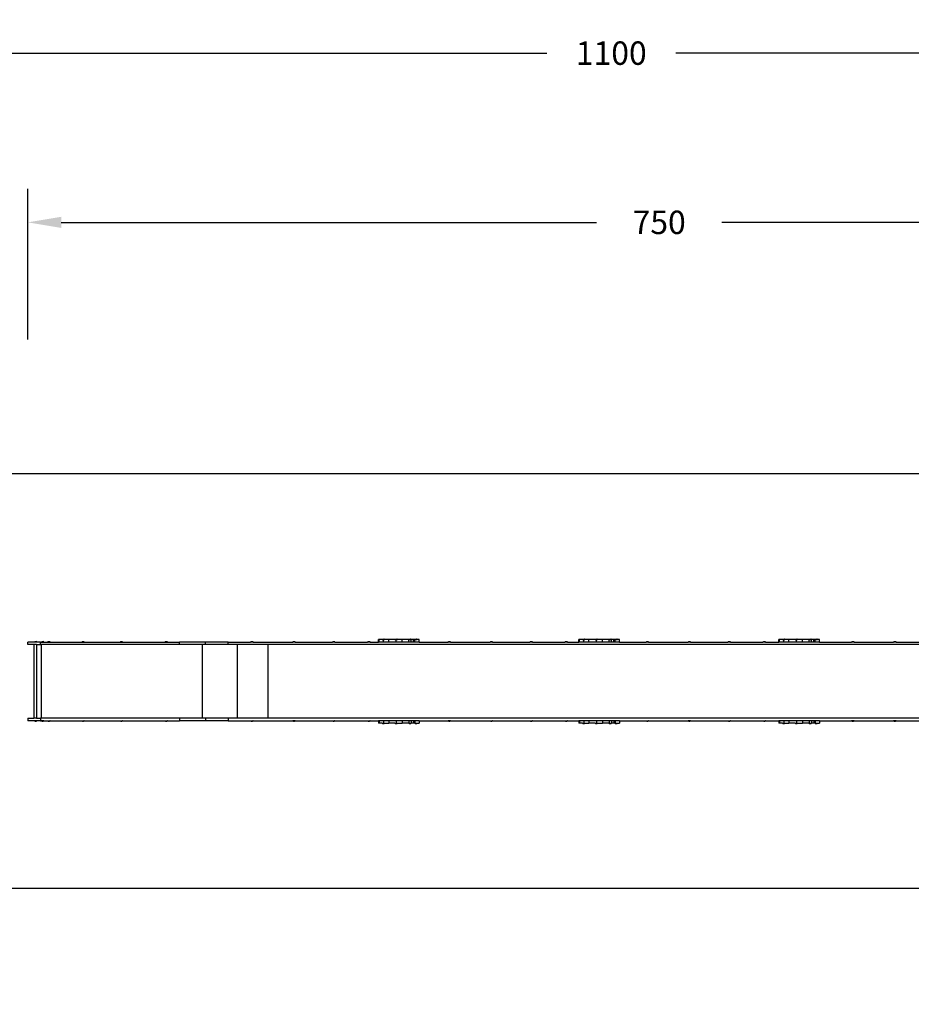
# Model space of a CAD drawing. Units: millimetres. Extents: x -898 to 2234, y 4 to 1438.
# Drawn here: x -334 to 199, y 4 to 593 of the extents above; entities that cross this region are included whole.
import ezdxf

# ---------------------------------------------------------------- set-up
doc = ezdxf.new("R2010")
doc.units = ezdxf.units.MM
doc.header["$LTSCALE"] = 45
doc.header["$PDSIZE"] = -1
doc.layers.add('VP-DIM', color=7, linetype='Continuous')
doc.layers.add('VP-HIC', color=6, linetype='Continuous')
doc.layers.add('VP-EQ', color=7, linetype='Continuous', true_color=0x8a3492)
doc.dimstyles.get("Standard").update_dxf_attribs({"dimtxt": 14, "dimasz": 20, "dimexe": 20, "dimexo": 50, "dimgap": 20, "dimtad": 0, "dimdec": 0, "dimzin": 0, "dimdsep": 46, "dimtxsty": 'Standard', "dimcen": -0.09, "dimadec": 0, "dimazin": 0, "dimtfac": 1, "dimtdec": 4, "dimtofl": 0, "dimtmove": 0, "dimatfit": 3, "dimfxl": 70, "dimfxlon": 1, "dimtolj": 1, "dimtzin": 0, "dimarcsym": 0})

# ---------------------------------------------------------------- blocks, each defined once
blk = doc.blocks.new('*D1288')
at = {"layer": 'Defpoints', "color": 0}
for p in [(417.68, 471.53), (-329.48, 219.74), (417.68, 163.31)]:
    blk.add_point(p, dxfattribs=at)
at = {"layer": 'VP-DIM', "color": 0, "lineweight": -2}
for p, q in [((-329.48, 401.53), (-329.48, 491.53)), ((417.68, 401.53), (417.68, 491.53)), ((-309.48, 471.53), (10.85, 471.53)), ((397.68, 471.53), (85.85, 471.53))]:
    blk.add_line(p, q, dxfattribs=at)
at = {"layer": 'VP-DIM', "color": 0}
for points in [[(-309.48, 474.86), (-309.48, 468.19), (-329.48, 471.53)], [(397.68, 468.19), (397.68, 474.86), (417.68, 471.53)]]:
    blk.add_solid(points, dxfattribs=at)
at = {"layer": 'VP-DIM', "color": 0, "insert": (48.35, 471.53), "char_height": 14, "attachment_point": 5}
blk.add_mtext('\\A1;750', dxfattribs=at)
blk = doc.blocks.new('*D1323')
at = {"layer": 'Defpoints', "color": 0}
for p in [(-530.27, 572.76), (-530.27, 197.29), (569.64, 196.27)]:
    blk.add_point(p, dxfattribs=at)
at = {"layer": 'VP-DIM', "color": 0, "lineweight": -2}
for p, q in [((-530.27, 502.76), (-530.27, 592.76)), ((569.64, 502.76), (569.64, 592.76)), ((-510.27, 572.76), (-18.99, 572.76)), ((549.64, 572.76), (58.35, 572.76))]:
    blk.add_line(p, q, dxfattribs=at)
at = {"layer": 'VP-DIM', "color": 0}
for points in [[(-510.27, 576.1), (-510.27, 569.43), (-530.27, 572.76)], [(549.64, 569.43), (549.64, 576.1), (569.64, 572.76)]]:
    blk.add_solid(points, dxfattribs=at)
at = {"layer": 'VP-DIM', "color": 0, "insert": (19.68, 572.76), "char_height": 14, "attachment_point": 5}
blk.add_mtext('\\A1;1100', dxfattribs=at)
blk = doc.blocks.new('1759_')
at = {"color": 0}
for p, q in [((-373.63, 22.34), (-373.63, 23.84)), ((-369.66, 23.84), (-373.63, 23.84)), ((-369.66, 23.89), (-369.48, 24)), ((-369.66, 23.84), (-369.66, 23.89)), ((-369.66, 23.89), (-368.18, 23.89)), ((-368.32, 23.84), (-369.66, 23.84)), ((-369.48, 24), (-369.26, 24.09)), ((-369.48, 24), (-368.36, 24)), ((-369.26, 24.09), (-368.58, 24.09)), ((-368.36, 24), (-368.58, 24.09)), ((-368.18, 23.89), (-368.36, 24)), ((-368.32, 23.84), (-368.18, 23.84)), ((-368.32, 23.84), (-368.32, 23.84)), ((-368.18, 23.84), (-368.18, 23.89)), ((-366.13, 23.84), (-368.18, 23.84)), ((-366.13, 22.34), (-366.13, 23.84)), ((-366.13, 23.84), (-365.46, 23.84)), ((-365.46, 23.89), (-365.28, 24)), ((-365.46, 23.84), (-365.46, 23.89)), ((-365.46, 23.89), (-363.98, 23.89)), ((-365.46, 23.84), (-363.98, 23.84)), ((-365.28, 24), (-365.06, 24.09)), ((-365.28, 24), (-364.16, 24)), ((-365.06, 24.09), (-364.38, 24.09)), ((-364.16, 24), (-364.38, 24.09)), ((-363.98, 23.89), (-364.16, 24)), ((-363.98, 23.84), (-363.98, 23.89)), ((-363.98, 23.84), (-361.86, 23.84)), ((-361.86, 23.89), (-361.68, 24)), ((-361.86, 23.84), (-361.86, 23.89)), ((-361.86, 23.89), (-360.38, 23.89)), ((-361.86, 23.84), (-360.38, 23.84)), ((-361.68, 24), (-361.46, 24.09)), ((-361.68, 24), (-360.56, 24)), ((-361.46, 24.09), (-360.78, 24.09)), ((-360.56, 24), (-360.78, 24.09)), ((-360.38, 23.89), (-360.56, 24)), ((-360.38, 23.84), (-360.38, 23.89)), ((-360.38, 23.84), (-341.36, 23.84)), ((-341.36, 23.89), (-341.18, 24)), ((-341.36, 23.84), (-341.36, 23.89)), ((-341.36, 23.89), (-339.88, 23.89)), ((-341.36, 23.84), (-339.88, 23.84)), ((-341.18, 24), (-340.96, 24.09)), ((-341.18, 24), (-340.06, 24)), ((-340.96, 24.09), (-340.28, 24.09)), ((-340.06, 24), (-340.28, 24.09)), ((-339.88, 23.89), (-340.06, 24)), ((-339.88, 23.84), (-339.88, 23.89)), ((-339.88, 23.84), (-318.46, 23.84)), ((-318.46, 23.89), (-318.28, 24)), ((-318.46, 23.84), (-318.46, 23.89)), ((-318.46, 23.89), (-316.98, 23.89)), ((-318.46, 23.84), (-316.98, 23.84)), ((-318.28, 24), (-318.06, 24.09)), ((-318.28, 24), (-317.16, 24)), ((-318.06, 24.09), (-317.38, 24.09)), ((-317.16, 24), (-317.38, 24.09)), ((-316.98, 23.89), (-317.16, 24)), ((-316.98, 23.84), (-316.98, 23.89)), ((-316.98, 23.84), (-291.65, 23.84)), ((-291.65, 23.89), (-291.46, 24)), ((-291.65, 23.84), (-291.65, 23.89)), ((-291.65, 23.89), (-290.16, 23.89)), ((-291.65, 23.84), (-290.16, 23.84)), ((-291.46, 24), (-291.24, 24.09)), ((-291.46, 24), (-290.34, 24)), ((-291.24, 24.09), (-290.56, 24.09)), ((-290.34, 24), (-290.56, 24.09)), ((-290.16, 23.89), (-290.34, 24)), ((-290.16, 23.84), (-290.16, 23.89)), ((-290.16, 23.84), (-282.88, 23.84)), ((-282.88, 22.34), (-282.88, 23.84)), ((-267.36, 23.84), (-282.88, 23.84)), ((-267.36, 22.34), (-267.36, 23.84)), ((-253.66, 23.84), (-267.36, 23.84)), ((-253.66, 22.34), (-253.66, 23.84)), ((-253.66, 23.84), (-240.35, 23.84)), ((-240.35, 23.89), (-240.16, 24)), ((-240.35, 23.84), (-240.35, 23.89)), ((-240.35, 23.89), (-238.86, 23.89)), ((-238.86, 23.84), (-240.35, 23.84)), ((-240.16, 24), (-239.94, 24.09)), ((-240.16, 24), (-239.04, 24)), ((-239.94, 24.09), (-239.26, 24.09)), ((-239.04, 24), (-239.26, 24.09)), ((-238.86, 23.89), (-239.04, 24)), ((-238.86, 23.84), (-238.86, 23.89)), ((-238.86, 23.84), (-215.15, 23.84)), ((-215.15, 23.89), (-214.96, 24)), ((-215.15, 23.84), (-215.15, 23.89)), ((-215.15, 23.89), (-213.66, 23.89)), ((-213.66, 23.84), (-215.15, 23.84)), ((-214.96, 24), (-214.74, 24.09)), ((-214.96, 24), (-213.84, 24)), ((-214.74, 24.09), (-214.06, 24.09)), ((-213.84, 24), (-214.06, 24.09)), ((-213.66, 23.89), (-213.84, 24)), ((-213.66, 23.84), (-213.66, 23.89)), ((-213.66, 23.84), (-191.35, 23.84)), ((-191.35, 23.89), (-191.16, 24)), ((-191.35, 23.84), (-191.35, 23.89)), ((-191.35, 23.89), (-189.86, 23.89)), ((-189.86, 23.84), (-191.35, 23.84)), ((-191.16, 24), (-190.94, 24.09)), ((-191.16, 24), (-190.04, 24)), ((-190.94, 24.09), (-190.26, 24.09)), ((-190.04, 24), (-190.26, 24.09)), ((-189.86, 23.89), (-190.04, 24)), ((-189.86, 23.84), (-189.86, 23.89)), ((-189.86, 23.84), (-170.35, 23.84)), ((-170.35, 23.89), (-170.16, 24)), ((-170.35, 23.84), (-170.35, 23.89)), ((-170.35, 23.89), (-168.86, 23.89)), ((-168.86, 23.84), (-170.35, 23.84)), ((-170.16, 24), (-169.94, 24.09)), ((-170.16, 24), (-169.04, 24)), ((-169.94, 24.09), (-169.26, 24.09)), ((-169.04, 24), (-169.26, 24.09)), ((-168.86, 23.89), (-169.04, 24)), ((-168.86, 23.84), (-168.86, 23.89)), ((-168.86, 23.84), (-163.71, 23.84)), ((-163.32, 25.34), (-163.71, 25.34)), ((-163.71, 23.84), (-163.71, 25.34)), ((-163.32, 23.84), (-163.71, 23.84)), ((-163.32, 23.84), (-163.32, 25.34)), ((-161.6, 25.34), (-163.32, 25.34)), ((-160.79, 23.84), (-163.32, 23.84)), ((-161.6, 25.39), (-161.41, 25.5)), ((-161.6, 25.34), (-161.6, 25.39)), ((-161.6, 25.39), (-160.11, 25.39)), ((-160.79, 25.34), (-161.6, 25.34)), ((-161.41, 25.5), (-161.19, 25.59)), ((-161.41, 25.5), (-160.3, 25.5)), ((-161.19, 25.59), (-160.51, 25.59)), ((-160.79, 23.84), (-160.79, 25.34)), ((-160.11, 25.34), (-160.79, 25.34)), ((-157.7, 23.84), (-160.79, 23.84)), ((-160.3, 25.5), (-160.51, 25.59)), ((-160.11, 25.39), (-160.3, 25.5)), ((-160.11, 25.34), (-160.11, 25.39)), ((-157.7, 25.34), (-160.11, 25.34)), ((-157.7, 23.84), (-157.7, 25.34)), ((-153.99, 25.34), (-157.7, 25.34)), ((-153.15, 23.84), (-157.7, 23.84)), ((-153.99, 25.39), (-153.8, 25.5)), ((-153.99, 25.34), (-153.99, 25.39)), ((-153.99, 25.39), (-152.5, 25.39)), ((-153.15, 25.34), (-153.99, 25.34)), ((-153.8, 25.5), (-153.59, 25.59)), ((-153.8, 25.5), (-152.69, 25.5)), ((-153.59, 25.59), (-152.91, 25.59)), ((-153.15, 23.84), (-153.15, 25.34)), ((-152.5, 25.34), (-153.15, 25.34)), ((-149.59, 23.84), (-153.15, 23.84)), ((-152.69, 25.5), (-152.91, 25.59)), ((-152.5, 25.39), (-152.69, 25.5)), ((-152.5, 25.34), (-152.5, 25.39)), ((-149.59, 25.34), (-152.5, 25.34)), ((-149.59, 23.84), (-149.59, 25.34)), ((-145.69, 25.34), (-149.59, 25.34)), ((-145.66, 23.84), (-149.59, 23.84)), ((-145.69, 25.39), (-145.5, 25.5)), ((-145.69, 25.34), (-145.69, 25.39)), ((-145.69, 25.39), (-144.2, 25.39)), ((-145.66, 25.34), (-145.69, 25.34)), ((-145.66, 23.84), (-145.66, 25.34)), ((-144.2, 25.34), (-145.66, 25.34)), ((-144.17, 23.84), (-145.66, 23.84)), ((-145.5, 25.5), (-145.29, 25.59)), ((-145.5, 25.5), (-144.39, 25.5)), ((-145.29, 25.59), (-144.61, 25.59)), ((-144.39, 25.5), (-144.61, 25.59)), ((-144.2, 25.39), (-144.39, 25.5)), ((-144.2, 25.34), (-144.2, 25.39)), ((-144.17, 25.34), (-144.2, 25.34)), ((-142.82, 25.34), (-144.17, 25.34)), ((-144.17, 23.84), (-144.17, 25.34)), ((-142.82, 23.84), (-144.17, 23.84)), ((-142.82, 23.84), (-142.82, 25.34)), ((-142.09, 25.34), (-142.82, 25.34)), ((-142, 23.84), (-142.82, 23.84)), ((-142.09, 25.39), (-141.9, 25.5)), ((-142.09, 25.34), (-142.09, 25.39)), ((-142.09, 25.39), (-140.6, 25.39)), ((-142, 25.34), (-142.09, 25.34)), ((-142, 23.84), (-142, 25.34)), ((-140.6, 25.34), (-142, 25.34)), ((-139.36, 23.84), (-142, 23.84)), ((-141.9, 25.5), (-141.69, 25.59)), ((-141.9, 25.5), (-140.79, 25.5)), ((-141.69, 25.59), (-141.01, 25.59)), ((-140.79, 25.5), (-141.01, 25.59)), ((-140.6, 25.39), (-140.79, 25.5)), ((-140.6, 25.34), (-140.6, 25.39)), ((-139.36, 25.34), (-140.6, 25.34)), ((-139.36, 23.84), (-139.36, 25.34)), ((-139.36, 23.84), (-122.19, 23.84)), ((-122.19, 23.89), (-122, 24)), ((-122.19, 23.84), (-122.19, 23.89)), ((-122.19, 23.89), (-120.7, 23.89)), ((-120.7, 23.84), (-122.19, 23.84)), ((-122, 24), (-121.78, 24.09)), ((-122, 24), (-120.89, 24)), ((-121.78, 24.09), (-121.11, 24.09)), ((-120.89, 24), (-121.11, 24.09)), ((-120.7, 23.89), (-120.89, 24)), ((-120.7, 23.84), (-120.7, 23.89)), ((-120.7, 23.84), (-96.99, 23.84)), ((-96.99, 23.89), (-96.8, 24)), ((-96.99, 23.84), (-96.99, 23.89)), ((-96.99, 23.89), (-95.5, 23.89)), ((-95.5, 23.84), (-96.99, 23.84)), ((-96.8, 24), (-96.58, 24.09)), ((-96.8, 24), (-95.69, 24)), ((-96.58, 24.09), (-95.91, 24.09)), ((-95.69, 24), (-95.91, 24.09)), ((-95.5, 23.89), (-95.69, 24)), ((-95.5, 23.84), (-95.5, 23.89)), ((-95.5, 23.84), (-73.19, 23.84)), ((-73.19, 23.89), (-73, 24)), ((-73.19, 23.84), (-73.19, 23.89)), ((-73.19, 23.89), (-71.7, 23.89)), ((-71.7, 23.84), (-73.19, 23.84)), ((-73, 24), (-72.78, 24.09)), ((-73, 24), (-71.89, 24)), ((-72.78, 24.09), (-72.11, 24.09)), ((-71.89, 24), (-72.11, 24.09)), ((-71.7, 23.89), (-71.89, 24)), ((-71.7, 23.84), (-71.7, 23.89)), ((-71.7, 23.84), (-52.19, 23.84)), ((-52.19, 23.89), (-52, 24)), ((-52.19, 23.84), (-52.19, 23.89)), ((-52.19, 23.89), (-50.7, 23.89)), ((-50.7, 23.84), (-52.19, 23.84)), ((-52, 24), (-51.78, 24.09)), ((-52, 24), (-50.89, 24)), ((-51.78, 24.09), (-51.11, 24.09)), ((-50.89, 24), (-51.11, 24.09)), ((-50.7, 23.89), (-50.89, 24)), ((-50.7, 23.84), (-50.7, 23.89)), ((-50.7, 23.84), (-43.88, 23.84)), ((-43.49, 25.34), (-43.88, 25.34)), ((-43.88, 23.84), (-43.88, 25.34)), ((-43.49, 23.84), (-43.88, 23.84)), ((-43.49, 23.84), (-43.49, 25.34)), ((-41.77, 25.34), (-43.49, 25.34)), ((-40.96, 23.84), (-43.49, 23.84)), ((-41.77, 25.39), (-41.58, 25.5)), ((-41.77, 25.34), (-41.77, 25.39)), ((-41.77, 25.39), (-40.28, 25.39)), ((-40.96, 25.34), (-41.77, 25.34)), ((-41.58, 25.5), (-41.36, 25.59)), ((-41.58, 25.5), (-40.46, 25.5)), ((-41.36, 25.59), (-40.68, 25.59)), ((-40.96, 23.84), (-40.96, 25.34)), ((-40.28, 25.34), (-40.96, 25.34)), ((-37.87, 23.84), (-40.96, 23.84)), ((-40.46, 25.5), (-40.68, 25.59)), ((-40.28, 25.39), (-40.46, 25.5)), ((-40.28, 25.34), (-40.28, 25.39)), ((-37.87, 25.34), (-40.28, 25.34)), ((-37.87, 23.84), (-37.87, 25.34)), ((-34.16, 25.34), (-37.87, 25.34)), ((-33.32, 23.84), (-37.87, 23.84)), ((-34.16, 25.39), (-33.97, 25.5)), ((-34.16, 25.34), (-34.16, 25.39)), ((-34.16, 25.39), (-32.67, 25.39)), ((-33.32, 25.34), (-34.16, 25.34)), ((-33.97, 25.5), (-33.75, 25.59)), ((-33.97, 25.5), (-32.86, 25.5)), ((-33.75, 25.59), (-33.07, 25.59)), ((-33.32, 23.84), (-33.32, 25.34)), ((-32.67, 25.34), (-33.32, 25.34)), ((-29.76, 23.84), (-33.32, 23.84)), ((-32.86, 25.5), (-33.07, 25.59)), ((-32.67, 25.39), (-32.86, 25.5)), ((-32.67, 25.34), (-32.67, 25.39)), ((-29.76, 25.34), (-32.67, 25.34)), ((-29.76, 23.84), (-29.76, 25.34)), ((-25.86, 25.34), (-29.76, 25.34)), ((-25.83, 23.84), (-29.76, 23.84)), ((-25.86, 25.39), (-25.67, 25.5)), ((-25.86, 25.34), (-25.86, 25.39)), ((-25.86, 25.39), (-24.37, 25.39)), ((-25.83, 25.34), (-25.86, 25.34)), ((-25.83, 23.84), (-25.83, 25.34)), ((-24.37, 25.34), (-25.83, 25.34)), ((-24.33, 23.84), (-25.83, 23.84)), ((-25.67, 25.5), (-25.45, 25.59)), ((-25.67, 25.5), (-24.56, 25.5)), ((-25.45, 25.59), (-24.77, 25.59)), ((-24.56, 25.5), (-24.77, 25.59)), ((-24.37, 25.39), (-24.56, 25.5)), ((-24.37, 25.34), (-24.37, 25.39)), ((-24.33, 25.34), (-24.37, 25.34)), ((-22.99, 25.34), (-24.33, 25.34)), ((-24.33, 23.84), (-24.33, 25.34)), ((-22.99, 23.84), (-24.33, 23.84)), ((-22.99, 23.84), (-22.99, 25.34)), ((-22.26, 25.34), (-22.99, 25.34)), ((-22.17, 23.84), (-22.99, 23.84)), ((-22.26, 25.39), (-22.07, 25.5)), ((-22.26, 25.34), (-22.26, 25.39)), ((-22.26, 25.39), (-20.77, 25.39)), ((-22.17, 25.34), (-22.26, 25.34)), ((-22.17, 23.84), (-22.17, 25.34)), ((-20.77, 25.34), (-22.17, 25.34)), ((-19.53, 23.84), (-22.17, 23.84)), ((-22.07, 25.5), (-21.85, 25.59)), ((-22.07, 25.5), (-20.96, 25.5)), ((-21.85, 25.59), (-21.17, 25.59)), ((-20.96, 25.5), (-21.17, 25.59)), ((-20.77, 25.39), (-20.96, 25.5)), ((-20.77, 25.34), (-20.77, 25.39)), ((-19.53, 25.34), (-20.77, 25.34)), ((-19.53, 23.84), (-19.53, 25.34)), ((-19.53, 23.84), (-3.67, 23.84)), ((-3.67, 23.89), (-3.48, 24)), ((-3.67, 23.84), (-3.67, 23.89)), ((-3.67, 23.89), (-2.18, 23.89)), ((-2.18, 23.84), (-3.67, 23.84)), ((-3.48, 24), (-3.27, 24.09)), ((-3.48, 24), (-2.37, 24)), ((-3.27, 24.09), (-2.59, 24.09)), ((-2.37, 24), (-2.59, 24.09)), ((-2.18, 23.89), (-2.37, 24)), ((-2.18, 23.84), (-2.18, 23.89)), ((-2.18, 23.84), (21.53, 23.84)), ((21.53, 23.89), (21.72, 24)), ((21.53, 23.84), (21.53, 23.89)), ((21.53, 23.89), (23.02, 23.89)), ((23.02, 23.84), (21.53, 23.84)), ((21.72, 24), (21.93, 24.09)), ((21.72, 24), (22.83, 24)), ((21.93, 24.09), (22.61, 24.09)), ((22.83, 24), (22.61, 24.09)), ((23.02, 23.89), (22.83, 24)), ((23.02, 23.84), (23.02, 23.89)), ((23.02, 23.84), (45.33, 23.84)), ((45.33, 23.89), (45.52, 24)), ((45.33, 23.84), (45.33, 23.89)), ((45.33, 23.89), (46.82, 23.89)), ((46.82, 23.84), (45.33, 23.84)), ((45.52, 24), (45.73, 24.09)), ((45.52, 24), (46.63, 24)), ((45.73, 24.09), (46.41, 24.09)), ((46.63, 24), (46.41, 24.09)), ((46.82, 23.89), (46.63, 24)), ((46.82, 23.84), (46.82, 23.89)), ((46.82, 23.84), (66.33, 23.84)), ((66.33, 23.89), (66.52, 24)), ((66.33, 23.84), (66.33, 23.89)), ((66.33, 23.89), (67.82, 23.89)), ((67.82, 23.84), (66.33, 23.84)), ((66.52, 24), (66.73, 24.09)), ((66.52, 24), (67.63, 24)), ((66.73, 24.09), (67.41, 24.09)), ((67.63, 24), (67.41, 24.09)), ((67.82, 23.89), (67.63, 24)), ((67.82, 23.84), (67.82, 23.89)), ((67.82, 23.84), (75.84, 23.84)), ((76.23, 25.34), (75.84, 25.34)), ((75.84, 23.84), (75.84, 25.34)), ((76.23, 23.84), (75.84, 23.84)), ((76.23, 23.84), (76.23, 25.34)), ((77.95, 25.34), (76.23, 25.34)), ((78.76, 23.84), (76.23, 23.84)), ((77.95, 25.39), (78.14, 25.5)), ((77.95, 25.34), (77.95, 25.39)), ((77.95, 25.39), (79.44, 25.39)), ((78.76, 25.34), (77.95, 25.34)), ((78.14, 25.5), (78.36, 25.59)), ((78.14, 25.5), (79.25, 25.5)), ((78.36, 25.59), (79.04, 25.59)), ((78.76, 23.84), (78.76, 25.34)), ((79.44, 25.34), (78.76, 25.34)), ((81.85, 23.84), (78.76, 23.84)), ((79.25, 25.5), (79.04, 25.59)), ((79.44, 25.39), (79.25, 25.5)), ((79.44, 25.34), (79.44, 25.39)), ((81.85, 25.34), (79.44, 25.34)), ((81.85, 23.84), (81.85, 25.34)), ((85.56, 25.34), (81.85, 25.34)), ((86.4, 23.84), (81.85, 23.84)), ((85.56, 25.39), (85.75, 25.5)), ((85.56, 25.34), (85.56, 25.39)), ((85.56, 25.39), (87.05, 25.39)), ((86.4, 25.34), (85.56, 25.34)), ((85.75, 25.5), (85.97, 25.59)), ((85.75, 25.5), (86.86, 25.5)), ((85.97, 25.59), (86.64, 25.59)), ((86.4, 23.84), (86.4, 25.34)), ((87.05, 25.34), (86.4, 25.34)), ((89.96, 23.84), (86.4, 23.84)), ((86.86, 25.5), (86.64, 25.59)), ((87.05, 25.39), (86.86, 25.5)), ((87.05, 25.34), (87.05, 25.39)), ((89.96, 25.34), (87.05, 25.34)), ((89.96, 23.84), (89.96, 25.34)), ((93.86, 25.34), (89.96, 25.34)), ((93.89, 23.84), (89.96, 23.84)), ((93.86, 25.39), (94.05, 25.5)), ((93.86, 25.34), (93.86, 25.39)), ((93.86, 25.39), (95.35, 25.39)), ((93.89, 25.34), (93.86, 25.34)), ((93.89, 23.84), (93.89, 25.34)), ((95.35, 25.34), (93.89, 25.34)), ((95.38, 23.84), (93.89, 23.84)), ((94.05, 25.5), (94.27, 25.59)), ((94.05, 25.5), (95.16, 25.5)), ((94.27, 25.59), (94.94, 25.59)), ((95.16, 25.5), (94.94, 25.59)), ((95.35, 25.39), (95.16, 25.5)), ((95.35, 25.34), (95.35, 25.39)), ((95.38, 25.34), (95.35, 25.34)), ((96.73, 25.34), (95.38, 25.34)), ((95.38, 23.84), (95.38, 25.34)), ((96.73, 23.84), (95.38, 23.84)), ((96.73, 23.84), (96.73, 25.34)), ((97.46, 25.34), (96.73, 25.34)), ((97.55, 23.84), (96.73, 23.84)), ((97.46, 25.39), (97.65, 25.5)), ((97.46, 25.34), (97.46, 25.39)), ((97.46, 25.39), (98.95, 25.39)), ((97.55, 25.34), (97.46, 25.34)), ((97.55, 23.84), (97.55, 25.34)), ((98.95, 25.34), (97.55, 25.34)), ((100.19, 23.84), (97.55, 23.84)), ((97.65, 25.5), (97.87, 25.59)), ((97.65, 25.5), (98.76, 25.5)), ((97.87, 25.59), (98.54, 25.59)), ((98.76, 25.5), (98.54, 25.59)), ((98.95, 25.39), (98.76, 25.5)), ((98.95, 25.34), (98.95, 25.39)), ((100.19, 25.34), (98.95, 25.34)), ((100.19, 23.84), (100.19, 25.34)), ((100.19, 23.84), (119.33, 23.84)), ((119.33, 23.89), (119.52, 24)), ((119.33, 23.84), (119.33, 23.89)), ((119.33, 23.89), (120.82, 23.89)), ((120.82, 23.84), (119.33, 23.84)), ((119.52, 24), (119.73, 24.09)), ((119.52, 24), (120.63, 24)), ((119.73, 24.09), (120.41, 24.09)), ((120.63, 24), (120.41, 24.09)), ((120.82, 23.89), (120.63, 24)), ((120.82, 23.84), (120.82, 23.89)), ((120.82, 23.84), (144.53, 23.84)), ((144.53, 23.89), (144.72, 24)), ((144.53, 23.84), (144.53, 23.89)), ((144.53, 23.89), (146.02, 23.89)), ((146.02, 23.84), (144.53, 23.84)), ((144.72, 24), (144.93, 24.09)), ((144.72, 24), (145.83, 24)), ((144.93, 24.09), (145.61, 24.09)), ((145.83, 24), (145.61, 24.09)), ((146.02, 23.89), (145.83, 24)), ((146.02, 23.84), (146.02, 23.89)), ((146.02, 23.84), (168.33, 23.84)), ((-370.07, 22.34), (-373.63, 22.34)), ((-370.07, 22.34), (-370.07, -21.71)), ((-368.39, 22.34), (-370.07, 22.34)), ((-368.39, 22.34), (-368.39, -21.71)), ((-368.39, 22.34), (-366.13, 22.34)), ((-365.58, 22.34), (-366.13, 22.34)), ((-365.58, 22.34), (-365.58, -21.71)), ((-282.88, 22.34), (-365.58, 22.34)), ((-269.31, 22.34), (-282.88, 22.34)), ((-269.31, 22.34), (-269.31, -21.71)), ((-267.36, 22.34), (-269.31, 22.34)), ((-253.66, 22.34), (-267.36, 22.34)), ((-248.4, 22.34), (-253.66, 22.34)), ((-248.4, 22.34), (-248.4, -21.71)), ((-229.98, 22.34), (-248.4, 22.34)), ((-229.98, 22.34), (-229.98, -21.71)), ((289.57, 22.34), (-229.98, 22.34)), ((-373.63, -21.71), (-373.63, -23.21)), ((-373.63, -21.71), (-370.07, -21.71)), ((-369.66, -23.21), (-373.63, -23.21)), ((-368.39, -21.71), (-370.07, -21.71)), ((-369.66, -23.21), (-369.66, -23.26)), ((-368.32, -23.21), (-369.66, -23.21)), ((-369.66, -23.26), (-369.48, -23.38)), ((-369.66, -23.26), (-368.18, -23.26)), ((-369.48, -23.38), (-369.26, -23.46)), ((-369.48, -23.38), (-368.36, -23.38)), ((-369.26, -23.46), (-368.58, -23.46)), ((-368.36, -23.38), (-368.58, -23.46)), ((-368.39, -21.71), (-366.13, -21.71)), ((-368.18, -23.26), (-368.36, -23.38)), ((-368.32, -23.21), (-368.32, -23.21)), ((-368.18, -23.21), (-368.32, -23.21)), ((-368.18, -23.21), (-368.18, -23.26)), ((-366.13, -23.21), (-368.18, -23.21)), ((-366.13, -21.71), (-366.13, -23.21)), ((-365.58, -21.71), (-366.13, -21.71)), ((-366.13, -23.21), (-365.46, -23.21)), ((-282.88, -21.71), (-365.58, -21.71)), ((-365.46, -23.21), (-365.46, -23.26)), ((-363.98, -23.21), (-365.46, -23.21)), ((-365.46, -23.26), (-365.28, -23.38)), ((-365.46, -23.26), (-363.98, -23.26)), ((-365.28, -23.38), (-365.06, -23.46)), ((-365.28, -23.38), (-364.16, -23.38)), ((-365.06, -23.46), (-364.38, -23.46)), ((-364.16, -23.38), (-364.38, -23.46)), ((-363.98, -23.26), (-364.16, -23.38)), ((-363.98, -23.21), (-363.98, -23.26)), ((-363.98, -23.21), (-361.86, -23.21)), ((-361.86, -23.21), (-361.86, -23.26)), ((-361.86, -23.21), (-360.38, -23.21)), ((-361.86, -23.26), (-361.68, -23.38)), ((-361.86, -23.26), (-360.38, -23.26)), ((-361.68, -23.38), (-361.46, -23.46)), ((-361.68, -23.38), (-360.56, -23.38)), ((-361.46, -23.46), (-360.78, -23.46)), ((-360.56, -23.38), (-360.78, -23.46)), ((-360.38, -23.26), (-360.56, -23.38)), ((-360.38, -23.21), (-360.38, -23.26)), ((-360.38, -23.21), (-341.36, -23.21)), ((-341.36, -23.21), (-341.36, -23.26)), ((-341.36, -23.21), (-339.88, -23.21)), ((-341.36, -23.26), (-341.18, -23.38)), ((-341.36, -23.26), (-339.88, -23.26)), ((-341.18, -23.38), (-340.96, -23.46)), ((-341.18, -23.38), (-340.06, -23.38)), ((-340.96, -23.46), (-340.28, -23.46)), ((-340.06, -23.38), (-340.28, -23.46)), ((-339.88, -23.26), (-340.06, -23.38)), ((-339.88, -23.21), (-339.88, -23.26)), ((-339.88, -23.21), (-318.46, -23.21)), ((-318.46, -23.21), (-318.46, -23.26)), ((-318.46, -23.21), (-316.98, -23.21)), ((-318.46, -23.26), (-318.28, -23.38)), ((-318.46, -23.26), (-316.98, -23.26)), ((-318.28, -23.38), (-318.06, -23.46)), ((-318.28, -23.38), (-317.16, -23.38)), ((-318.06, -23.46), (-317.38, -23.46)), ((-317.16, -23.38), (-317.38, -23.46)), ((-316.98, -23.26), (-317.16, -23.38)), ((-316.98, -23.21), (-316.98, -23.26)), ((-316.98, -23.21), (-291.65, -23.21)), ((-291.65, -23.21), (-291.65, -23.26)), ((-291.65, -23.21), (-290.16, -23.21)), ((-291.65, -23.26), (-291.46, -23.38)), ((-291.65, -23.26), (-290.16, -23.26)), ((-291.46, -23.38), (-291.24, -23.46)), ((-291.46, -23.38), (-290.34, -23.38)), ((-291.24, -23.46), (-290.56, -23.46)), ((-290.34, -23.38), (-290.56, -23.46)), ((-290.16, -23.26), (-290.34, -23.38)), ((-290.16, -23.21), (-290.16, -23.26)), ((-290.16, -23.21), (-282.88, -23.21)), ((-282.88, -21.71), (-282.88, -23.21)), ((-269.31, -21.71), (-282.88, -21.71)), ((-267.36, -23.21), (-282.88, -23.21)), ((-267.36, -21.71), (-269.31, -21.71)), ((-267.36, -21.71), (-267.36, -23.21)), ((-253.66, -21.71), (-267.36, -21.71)), ((-253.66, -23.21), (-267.36, -23.21)), ((-253.66, -21.71), (-253.66, -23.21)), ((-248.4, -21.71), (-253.66, -21.71)), ((-253.66, -23.21), (-240.35, -23.21)), ((-229.98, -21.71), (-248.4, -21.71)), ((-240.35, -23.21), (-240.35, -23.26)), ((-240.35, -23.21), (-238.86, -23.21)), ((-240.35, -23.26), (-240.16, -23.38)), ((-240.35, -23.26), (-238.86, -23.26)), ((-240.16, -23.38), (-239.94, -23.46)), ((-240.16, -23.38), (-239.04, -23.38)), ((-239.94, -23.46), (-239.26, -23.46)), ((-239.04, -23.38), (-239.26, -23.46)), ((-238.86, -23.26), (-239.04, -23.38)), ((-238.86, -23.21), (-238.86, -23.26)), ((-238.86, -23.21), (-215.15, -23.21)), ((289.57, -21.71), (-229.98, -21.71)), ((-215.15, -23.21), (-215.15, -23.26)), ((-213.66, -23.21), (-215.15, -23.21)), ((-215.15, -23.26), (-214.96, -23.38)), ((-215.15, -23.26), (-213.66, -23.26)), ((-214.96, -23.38), (-214.74, -23.46)), ((-214.96, -23.38), (-213.84, -23.38)), ((-214.74, -23.46), (-214.06, -23.46)), ((-213.84, -23.38), (-214.06, -23.46)), ((-213.66, -23.26), (-213.84, -23.38)), ((-213.66, -23.21), (-191.35, -23.21)), ((-213.66, -23.21), (-213.66, -23.26)), ((-191.35, -23.21), (-191.35, -23.26)), ((-191.35, -23.21), (-189.86, -23.21)), ((-191.35, -23.26), (-191.16, -23.38)), ((-191.35, -23.26), (-189.86, -23.26)), ((-191.16, -23.38), (-190.94, -23.46)), ((-191.16, -23.38), (-190.04, -23.38)), ((-190.94, -23.46), (-190.26, -23.46)), ((-190.04, -23.38), (-190.26, -23.46)), ((-189.86, -23.26), (-190.04, -23.38)), ((-189.86, -23.21), (-170.35, -23.21)), ((-189.86, -23.21), (-189.86, -23.26)), ((-170.35, -23.21), (-170.35, -23.26)), ((-170.35, -23.21), (-168.86, -23.21)), ((-170.35, -23.26), (-170.16, -23.38)), ((-170.35, -23.26), (-168.86, -23.26)), ((-170.16, -23.38), (-169.94, -23.46)), ((-170.16, -23.38), (-169.04, -23.38)), ((-169.94, -23.46), (-169.26, -23.46)), ((-169.04, -23.38), (-169.26, -23.46)), ((-168.86, -23.26), (-169.04, -23.38)), ((-168.86, -23.21), (-163.71, -23.21)), ((-168.86, -23.21), (-168.86, -23.26)), ((-163.32, -23.21), (-163.71, -23.21)), ((-163.71, -23.21), (-163.71, -24.71)), ((-160.79, -23.21), (-163.32, -23.21)), ((-163.32, -23.21), (-163.32, -24.71)), ((-157.7, -23.21), (-160.79, -23.21)), ((-160.79, -23.21), (-160.79, -24.71)), ((-153.15, -23.21), (-157.7, -23.21)), ((-157.7, -23.21), (-157.7, -24.71)), ((-149.59, -23.21), (-153.15, -23.21)), ((-153.15, -23.21), (-153.15, -24.71)), ((-145.66, -23.21), (-149.59, -23.21)), ((-149.59, -23.21), (-149.59, -24.71)), ((-144.17, -23.21), (-145.66, -23.21)), ((-145.66, -23.21), (-145.66, -24.71)), ((-142.82, -23.21), (-144.17, -23.21)), ((-144.17, -23.21), (-144.17, -24.71)), ((-142, -23.21), (-142.82, -23.21)), ((-142.82, -23.21), (-142.82, -24.71)), ((-139.36, -23.21), (-142, -23.21)), ((-142, -23.21), (-142, -24.71)), ((-139.36, -23.21), (-139.36, -24.71)), ((-139.36, -23.21), (-122.19, -23.21)), ((-122.19, -23.21), (-122.19, -23.26)), ((-120.7, -23.21), (-122.19, -23.21)), ((-122.19, -23.26), (-122, -23.38)), ((-122.19, -23.26), (-120.7, -23.26)), ((-122, -23.38), (-121.78, -23.46)), ((-122, -23.38), (-120.89, -23.38)), ((-121.78, -23.46), (-121.11, -23.46)), ((-120.89, -23.38), (-121.11, -23.46)), ((-120.7, -23.26), (-120.89, -23.38)), ((-120.7, -23.21), (-96.99, -23.21)), ((-120.7, -23.21), (-120.7, -23.26)), ((-96.99, -23.21), (-96.99, -23.26)), ((-96.99, -23.21), (-95.5, -23.21)), ((-96.99, -23.26), (-96.8, -23.38)), ((-96.99, -23.26), (-95.5, -23.26)), ((-96.8, -23.38), (-96.58, -23.46)), ((-96.8, -23.38), (-95.69, -23.38)), ((-96.58, -23.46), (-95.91, -23.46)), ((-95.69, -23.38), (-95.91, -23.46)), ((-95.5, -23.26), (-95.69, -23.38)), ((-95.5, -23.21), (-73.19, -23.21)), ((-95.5, -23.21), (-95.5, -23.26)), ((-73.19, -23.21), (-73.19, -23.26)), ((-73.19, -23.21), (-71.7, -23.21)), ((-73.19, -23.26), (-73, -23.38)), ((-73.19, -23.26), (-71.7, -23.26)), ((-73, -23.38), (-72.78, -23.46)), ((-73, -23.38), (-71.89, -23.38)), ((-72.78, -23.46), (-72.11, -23.46)), ((-71.89, -23.38), (-72.11, -23.46)), ((-71.7, -23.26), (-71.89, -23.38)), ((-71.7, -23.21), (-52.19, -23.21)), ((-71.7, -23.21), (-71.7, -23.26)), ((-52.19, -23.21), (-52.19, -23.26)), ((-52.19, -23.21), (-50.7, -23.21)), ((-52.19, -23.26), (-52, -23.38)), ((-52.19, -23.26), (-50.7, -23.26)), ((-52, -23.38), (-51.78, -23.46)), ((-52, -23.38), (-50.89, -23.38)), ((-51.78, -23.46), (-51.11, -23.46)), ((-50.89, -23.38), (-51.11, -23.46)), ((-50.7, -23.26), (-50.89, -23.38)), ((-50.7, -23.21), (-43.88, -23.21)), ((-50.7, -23.21), (-50.7, -23.26)), ((-43.49, -23.21), (-43.88, -23.21)), ((-43.88, -23.21), (-43.88, -24.71)), ((-40.96, -23.21), (-43.49, -23.21)), ((-43.49, -23.21), (-43.49, -24.71)), ((-37.87, -23.21), (-40.96, -23.21)), ((-40.96, -23.21), (-40.96, -24.71)), ((-33.32, -23.21), (-37.87, -23.21)), ((-37.87, -23.21), (-37.87, -24.71)), ((-29.76, -23.21), (-33.32, -23.21)), ((-33.32, -23.21), (-33.32, -24.71)), ((-25.83, -23.21), (-29.76, -23.21)), ((-29.76, -23.21), (-29.76, -24.71)), ((-24.33, -23.21), (-25.83, -23.21)), ((-25.83, -23.21), (-25.83, -24.71)), ((-22.99, -23.21), (-24.33, -23.21)), ((-24.33, -23.21), (-24.33, -24.71)), ((-22.17, -23.21), (-22.99, -23.21)), ((-22.99, -23.21), (-22.99, -24.71)), ((-19.53, -23.21), (-22.17, -23.21)), ((-22.17, -23.21), (-22.17, -24.71)), ((-19.53, -23.21), (-19.53, -24.71)), ((-19.53, -23.21), (-3.67, -23.21)), ((-3.67, -23.21), (-3.67, -23.26)), ((-3.67, -23.21), (-2.18, -23.21)), ((-3.67, -23.26), (-3.48, -23.38)), ((-3.67, -23.26), (-2.18, -23.26)), ((-3.48, -23.38), (-3.27, -23.46)), ((-3.48, -23.38), (-2.37, -23.38)), ((-3.27, -23.46), (-2.59, -23.46)), ((-2.37, -23.38), (-2.59, -23.46)), ((-2.18, -23.26), (-2.37, -23.38)), ((-2.18, -23.21), (21.53, -23.21)), ((-2.18, -23.21), (-2.18, -23.26)), ((21.53, -23.21), (21.53, -23.26)), ((23.02, -23.21), (21.53, -23.21)), ((21.53, -23.26), (21.72, -23.38)), ((21.53, -23.26), (23.02, -23.26)), ((21.72, -23.38), (21.93, -23.46)), ((21.72, -23.38), (22.83, -23.38)), ((21.93, -23.46), (22.61, -23.46)), ((22.83, -23.38), (22.61, -23.46)), ((23.02, -23.26), (22.83, -23.38)), ((23.02, -23.21), (45.33, -23.21)), ((23.02, -23.21), (23.02, -23.26)), ((45.33, -23.21), (45.33, -23.26)), ((45.33, -23.21), (46.82, -23.21)), ((45.33, -23.26), (45.52, -23.38)), ((45.33, -23.26), (46.82, -23.26)), ((45.52, -23.38), (45.73, -23.46)), ((45.52, -23.38), (46.63, -23.38)), ((45.73, -23.46), (46.41, -23.46)), ((46.63, -23.38), (46.41, -23.46)), ((46.82, -23.26), (46.63, -23.38)), ((46.82, -23.21), (66.33, -23.21)), ((46.82, -23.21), (46.82, -23.26)), ((66.33, -23.21), (66.33, -23.26)), ((66.33, -23.21), (67.82, -23.21)), ((66.33, -23.26), (66.52, -23.38)), ((66.33, -23.26), (67.82, -23.26)), ((66.52, -23.38), (66.73, -23.46)), ((66.52, -23.38), (67.63, -23.38)), ((66.73, -23.46), (67.41, -23.46)), ((67.63, -23.38), (67.41, -23.46)), ((67.82, -23.26), (67.63, -23.38)), ((67.82, -23.21), (75.84, -23.21)), ((67.82, -23.21), (67.82, -23.26)), ((76.23, -23.21), (75.84, -23.21)), ((75.84, -23.21), (75.84, -24.71)), ((78.76, -23.21), (76.23, -23.21)), ((76.23, -23.21), (76.23, -24.71)), ((81.85, -23.21), (78.76, -23.21)), ((78.76, -23.21), (78.76, -24.71)), ((86.4, -23.21), (81.85, -23.21)), ((81.85, -23.21), (81.85, -24.71)), ((89.96, -23.21), (86.4, -23.21)), ((86.4, -23.21), (86.4, -24.71)), ((93.89, -23.21), (89.96, -23.21)), ((89.96, -23.21), (89.96, -24.71)), ((95.38, -23.21), (93.89, -23.21)), ((93.89, -23.21), (93.89, -24.71)), ((96.73, -23.21), (95.38, -23.21)), ((95.38, -23.21), (95.38, -24.71)), ((97.55, -23.21), (96.73, -23.21)), ((96.73, -23.21), (96.73, -24.71)), ((100.19, -23.21), (97.55, -23.21)), ((97.55, -23.21), (97.55, -24.71)), ((100.19, -23.21), (100.19, -24.71)), ((100.19, -23.21), (119.33, -23.21)), ((119.33, -23.21), (119.33, -23.26)), ((120.82, -23.21), (119.33, -23.21)), ((119.33, -23.26), (119.52, -23.38)), ((119.33, -23.26), (120.82, -23.26)), ((119.52, -23.38), (119.73, -23.46)), ((119.52, -23.38), (120.63, -23.38)), ((119.73, -23.46), (120.41, -23.46)), ((120.63, -23.38), (120.41, -23.46)), ((120.82, -23.26), (120.63, -23.38)), ((120.82, -23.21), (144.53, -23.21)), ((120.82, -23.21), (120.82, -23.26)), ((144.53, -23.21), (144.53, -23.26)), ((146.02, -23.21), (144.53, -23.21)), ((144.53, -23.26), (144.72, -23.38)), ((144.53, -23.26), (146.02, -23.26)), ((144.72, -23.38), (144.93, -23.46)), ((144.72, -23.38), (145.83, -23.38)), ((144.93, -23.46), (145.61, -23.46)), ((145.83, -23.38), (145.61, -23.46)), ((146.02, -23.26), (145.83, -23.38)), ((146.02, -23.21), (168.33, -23.21)), ((146.02, -23.21), (146.02, -23.26)), ((-163.32, -24.71), (-163.71, -24.71)), ((-161.6, -24.71), (-163.32, -24.71)), ((-161.6, -24.71), (-161.6, -24.76)), ((-161.6, -24.71), (-160.79, -24.71)), ((-161.6, -24.76), (-161.41, -24.88)), ((-161.6, -24.76), (-160.11, -24.76)), ((-161.41, -24.88), (-161.19, -24.96)), ((-161.41, -24.88), (-160.3, -24.88)), ((-161.19, -24.96), (-160.51, -24.96)), ((-160.79, -24.71), (-160.11, -24.71)), ((-160.3, -24.88), (-160.51, -24.96)), ((-160.11, -24.76), (-160.3, -24.88)), ((-160.11, -24.71), (-160.11, -24.76)), ((-160.11, -24.71), (-157.7, -24.71)), ((-153.99, -24.71), (-157.7, -24.71)), ((-153.99, -24.71), (-153.99, -24.76)), ((-153.99, -24.71), (-153.15, -24.71)), ((-153.99, -24.76), (-153.8, -24.88)), ((-153.99, -24.76), (-152.5, -24.76)), ((-153.8, -24.88), (-153.59, -24.96)), ((-153.8, -24.88), (-152.69, -24.88)), ((-153.59, -24.96), (-152.91, -24.96)), ((-153.15, -24.71), (-152.5, -24.71)), ((-152.69, -24.88), (-152.91, -24.96)), ((-152.5, -24.76), (-152.69, -24.88)), ((-152.5, -24.71), (-152.5, -24.76)), ((-152.5, -24.71), (-149.59, -24.71)), ((-145.69, -24.71), (-149.59, -24.71)), ((-145.69, -24.71), (-145.69, -24.76)), ((-145.69, -24.71), (-145.66, -24.71)), ((-145.69, -24.76), (-145.5, -24.88)), ((-145.69, -24.76), (-144.2, -24.76)), ((-145.66, -24.71), (-144.2, -24.71)), ((-145.5, -24.88), (-145.29, -24.96)), ((-145.5, -24.88), (-144.39, -24.88)), ((-145.29, -24.96), (-144.61, -24.96)), ((-144.39, -24.88), (-144.61, -24.96)), ((-144.2, -24.76), (-144.39, -24.88)), ((-144.2, -24.71), (-144.2, -24.76)), ((-144.17, -24.71), (-144.2, -24.71)), ((-142.82, -24.71), (-144.17, -24.71)), ((-142.09, -24.71), (-142.82, -24.71)), ((-142.09, -24.71), (-142.09, -24.76)), ((-142.09, -24.71), (-142, -24.71)), ((-142.09, -24.76), (-141.9, -24.88)), ((-142.09, -24.76), (-140.6, -24.76)), ((-142, -24.71), (-140.6, -24.71)), ((-141.9, -24.88), (-141.69, -24.96)), ((-141.9, -24.88), (-140.79, -24.88)), ((-141.69, -24.96), (-141.01, -24.96)), ((-140.79, -24.88), (-141.01, -24.96)), ((-140.6, -24.76), (-140.79, -24.88)), ((-140.6, -24.71), (-140.6, -24.76)), ((-140.6, -24.71), (-139.36, -24.71)), ((-43.49, -24.71), (-43.88, -24.71)), ((-41.77, -24.71), (-43.49, -24.71)), ((-41.77, -24.71), (-41.77, -24.76)), ((-41.77, -24.71), (-40.96, -24.71)), ((-41.77, -24.76), (-41.58, -24.88)), ((-41.77, -24.76), (-40.28, -24.76)), ((-41.58, -24.88), (-41.36, -24.96)), ((-41.58, -24.88), (-40.46, -24.88)), ((-41.36, -24.96), (-40.68, -24.96)), ((-40.96, -24.71), (-40.28, -24.71)), ((-40.46, -24.88), (-40.68, -24.96)), ((-40.28, -24.76), (-40.46, -24.88)), ((-40.28, -24.71), (-40.28, -24.76)), ((-40.28, -24.71), (-37.87, -24.71)), ((-34.16, -24.71), (-37.87, -24.71)), ((-34.16, -24.71), (-34.16, -24.76)), ((-34.16, -24.71), (-33.32, -24.71)), ((-34.16, -24.76), (-33.97, -24.88)), ((-34.16, -24.76), (-32.67, -24.76)), ((-33.97, -24.88), (-33.75, -24.96)), ((-33.97, -24.88), (-32.86, -24.88)), ((-33.75, -24.96), (-33.07, -24.96)), ((-33.32, -24.71), (-32.67, -24.71)), ((-32.86, -24.88), (-33.07, -24.96)), ((-32.67, -24.76), (-32.86, -24.88)), ((-32.67, -24.71), (-32.67, -24.76)), ((-32.67, -24.71), (-29.76, -24.71)), ((-25.86, -24.71), (-29.76, -24.71)), ((-25.86, -24.71), (-25.86, -24.76)), ((-25.86, -24.71), (-25.83, -24.71)), ((-25.86, -24.76), (-25.67, -24.88)), ((-25.86, -24.76), (-24.37, -24.76)), ((-25.83, -24.71), (-24.37, -24.71)), ((-25.67, -24.88), (-25.45, -24.96)), ((-25.67, -24.88), (-24.56, -24.88)), ((-25.45, -24.96), (-24.77, -24.96)), ((-24.56, -24.88), (-24.77, -24.96)), ((-24.37, -24.76), (-24.56, -24.88)), ((-24.37, -24.71), (-24.37, -24.76)), ((-24.33, -24.71), (-24.37, -24.71)), ((-22.99, -24.71), (-24.33, -24.71)), ((-22.26, -24.71), (-22.99, -24.71)), ((-22.26, -24.71), (-22.26, -24.76)), ((-22.26, -24.71), (-22.17, -24.71)), ((-22.26, -24.76), (-22.07, -24.88)), ((-22.26, -24.76), (-20.77, -24.76)), ((-22.17, -24.71), (-20.77, -24.71)), ((-22.07, -24.88), (-21.85, -24.96)), ((-22.07, -24.88), (-20.96, -24.88)), ((-21.85, -24.96), (-21.17, -24.96)), ((-20.96, -24.88), (-21.17, -24.96)), ((-20.77, -24.76), (-20.96, -24.88)), ((-20.77, -24.71), (-20.77, -24.76)), ((-20.77, -24.71), (-19.53, -24.71)), ((76.23, -24.71), (75.84, -24.71)), ((77.95, -24.71), (76.23, -24.71)), ((77.95, -24.71), (77.95, -24.76)), ((77.95, -24.71), (78.76, -24.71)), ((77.95, -24.76), (78.14, -24.88)), ((77.95, -24.76), (79.44, -24.76)), ((78.14, -24.88), (78.36, -24.96)), ((78.14, -24.88), (79.25, -24.88)), ((78.36, -24.96), (79.04, -24.96)), ((78.76, -24.71), (79.44, -24.71)), ((79.25, -24.88), (79.04, -24.96)), ((79.44, -24.76), (79.25, -24.88)), ((79.44, -24.71), (79.44, -24.76)), ((79.44, -24.71), (81.85, -24.71)), ((85.56, -24.71), (81.85, -24.71)), ((85.56, -24.71), (85.56, -24.76)), ((85.56, -24.71), (86.4, -24.71)), ((85.56, -24.76), (85.75, -24.88)), ((85.56, -24.76), (87.05, -24.76)), ((85.75, -24.88), (85.97, -24.96)), ((85.75, -24.88), (86.86, -24.88)), ((85.97, -24.96), (86.64, -24.96)), ((86.4, -24.71), (87.05, -24.71)), ((86.86, -24.88), (86.64, -24.96)), ((87.05, -24.76), (86.86, -24.88)), ((87.05, -24.71), (87.05, -24.76)), ((87.05, -24.71), (89.96, -24.71)), ((93.86, -24.71), (89.96, -24.71)), ((93.86, -24.71), (93.86, -24.76)), ((93.86, -24.71), (93.89, -24.71)), ((93.86, -24.76), (94.05, -24.88)), ((93.86, -24.76), (95.35, -24.76)), ((93.89, -24.71), (95.35, -24.71)), ((94.05, -24.88), (94.27, -24.96)), ((94.05, -24.88), (95.16, -24.88)), ((94.27, -24.96), (94.94, -24.96)), ((95.16, -24.88), (94.94, -24.96)), ((95.35, -24.76), (95.16, -24.88)), ((95.35, -24.71), (95.35, -24.76)), ((95.38, -24.71), (95.35, -24.71)), ((96.73, -24.71), (95.38, -24.71)), ((97.46, -24.71), (96.73, -24.71)), ((97.46, -24.71), (97.46, -24.76)), ((97.46, -24.71), (97.55, -24.71)), ((97.46, -24.76), (97.65, -24.88)), ((97.46, -24.76), (98.95, -24.76)), ((97.55, -24.71), (98.95, -24.71)), ((97.65, -24.88), (97.87, -24.96)), ((97.65, -24.88), (98.76, -24.88)), ((97.87, -24.96), (98.54, -24.96)), ((98.76, -24.88), (98.54, -24.96)), ((98.95, -24.76), (98.76, -24.88)), ((98.95, -24.71), (98.95, -24.76)), ((98.95, -24.71), (100.19, -24.71))]:
    blk.add_line(p, q, dxfattribs=at)
blk = doc.blocks.new('1759_2D')
at = {"layer": 'VP-EQ', "color": 0}
blk.add_lwpolyline([(208.33, 73.14), (-430.27, 73.14, -0.414214), (-530.27, 173.14), (-530.27, 221.35, -0.414214), (-430.27, 321.35), (209.6, 321.35, -0.252077), (334.82, 388.76), (419.64, 388.76, -0.414214), (569.64, 238.76), (569.64, 153.77, -0.414214), (419.64, 3.77), (334.82, 3.77, -0.256219)], format="xyb", close=True, dxfattribs=at)
blk.add_blockref('1759_', (44.15, 196.65), dxfattribs=at)

msp = doc.modelspace()

# ---------------------------------------------------------------- linework, layer by layer
at = {"layer": 'VP-HIC', "color": 1}
msp.add_lwpolyline([(-530.27, 221.35, -0.414214), (-430.27, 321.35), (351.07, 321.35), (351.07, 73.14), (-430.27, 73.14, -0.414214), (-530.27, 173.14)], format="xyb", close=True, dxfattribs=at)

# ---------------------------------------------------------------- block references
at = {"layer": 'VP-EQ', "color": 0}
msp.add_blockref('1759_2D', (0, 0), dxfattribs=at)

# ---------------------------------------------------------------- dimensions: what is measured, and where the dimension line sits
at = {"layer": 'VP-DIM', "color": 0}
dim = msp.add_linear_dim(base=(-530.27, 572.76), p1=(569.64, 196.27), p2=(-530.27, 197.29), dimstyle='Standard', dxfattribs=at)
dim.commit()
dim.dimension.update_dxf_attribs({"geometry": '*D1323', "text_midpoint": (19.68, 572.76)})
dim = msp.add_linear_dim(base=(417.68, 471.53), p1=(-329.48, 219.74), p2=(417.68, 163.31), text='750', dimstyle='Standard', dxfattribs=at)
dim.commit()
dim.dimension.update_dxf_attribs({"geometry": '*D1288', "text_midpoint": (48.35, 471.53), "dimtype": 160})

doc.saveas('drawing.dxf')
